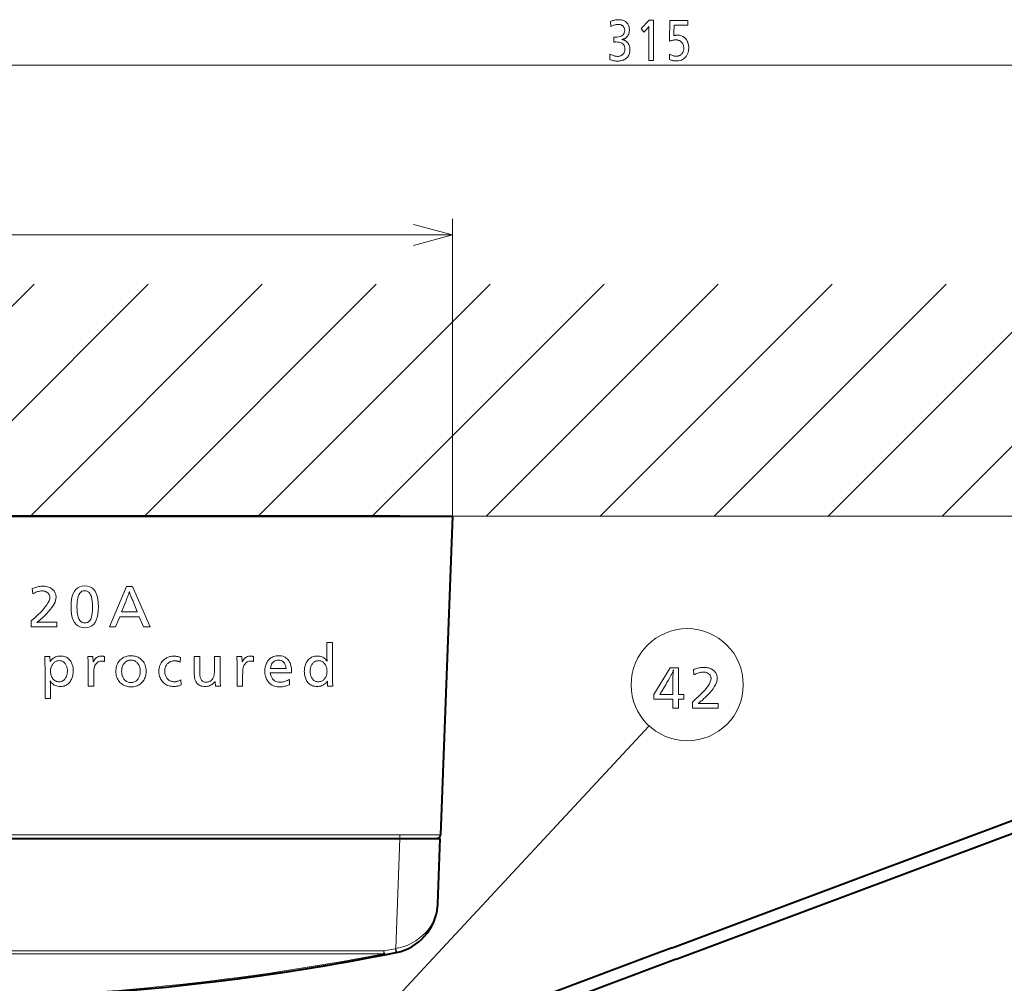
# Model space of a CAD drawing. Extents: x 34 to 821, y 43 to 545.
# Drawn here: x 93 to 155, y 153 to 212 of the extents above; entities that cross this region are included whole.
import ezdxf

# ---------------------------------------------------------------- set-up
doc = ezdxf.new("R2010")
doc.units = 0

msp = doc.modelspace()

# ---------------------------------------------------------------- linework, layer by layer
at = {"color": 0, "lineweight": 13}
for p, q in [((53.828476, 209.433411), (211.252106, 209.433411)), ((53.828476, 198.910965), (120.328476, 198.910965)), ((80.007408, 181.486374), (94.38649, 195.865463)), ((87.078476, 181.486374), (101.457565, 195.865463)), ((94.149544, 181.486374), (108.528625, 195.865463)), ((101.220612, 181.486374), (115.599701, 195.865463)), ((108.291679, 181.486374), (122.670761, 195.865463)), ((115.362747, 181.486374), (129.741837, 195.865463)), ((122.433815, 181.486374), (136.812897, 195.865463)), ((129.504883, 181.486374), (143.883972, 195.865463)), ((136.575958, 181.486374), (150.955032, 195.865463)), ((143.647018, 181.486374), (158.026108, 195.865463)), ((150.718079, 181.486374), (165.097168, 195.865463)), ((246.695496, 181.486374), (37.119186, 181.486374)), ((112.078476, 146.486374), (132.528015, 168.480377)), ((117.078476, 161.727005), (57.078476, 161.727005)), ((58.070728, 154.516251), (116.08622, 154.516251)), ((58.070728, 154.345734), (116.08622, 154.345734))]:
    msp.add_line(p, q, dxfattribs=at)
at = {"color": 0, "lineweight": 13, "ltscale": 0.460615}
msp.add_line((120.328476, 181.486374), (120.328476, 199.910965), dxfattribs=at)
at = {"color": 0, "lineweight": 40}
for p, q in [((57.078476, 181.486374), (117.078476, 181.486374)), ((57.078476, 181.486374), (117.078476, 181.486374)), ((117.078476, 181.486374), (57.078476, 181.486374)), ((133.957748, 154.707794), (180.359802, 172.072159)), ((134.220612, 154.005356), (180.62265, 171.36972)), ((57.077911, 161.486374), (117.079041, 161.486374))]:
    msp.add_line(p, q, dxfattribs=at)
at = {"color": 0, "lineweight": 40, "ltscale": 0.081252}
msp.add_line((117.078476, 181.486374), (120.328537, 181.486374), dxfattribs=at)
at = {"color": 0, "lineweight": 40, "ltscale": 0.08125}
msp.add_line((117.078476, 181.486374), (120.328476, 181.486374), dxfattribs=at)
msp.add_line((117.078476, 181.486374), (120.328476, 181.486374), dxfattribs=at)
at = {"color": 0, "lineweight": 40, "ltscale": 0.494331}
msp.add_line((120.328476, 181.486374), (119.587502, 161.727005), dxfattribs=at)
at = {"color": 0, "lineweight": 13, "ltscale": 0.170776}
msp.add_line((116.81868, 154.660294), (117.079041, 161.486374), dxfattribs=at)
at = {"color": 0, "lineweight": 13, "ltscale": 0.006016}
msp.add_line((117.078461, 161.486374), (117.078461, 161.727005), dxfattribs=at)
at = {"color": 0, "lineweight": 13, "ltscale": 0.062726}
msp.add_line((117.078476, 161.727005), (119.587509, 161.727005), dxfattribs=at)
at = {"color": 0, "lineweight": 40, "ltscale": 0.062486}
msp.add_line((117.079041, 161.486374), (119.578476, 161.486374), dxfattribs=at)
at = {"color": 0, "lineweight": 40, "ltscale": 0.101029}
msp.add_line((119.424454, 157.448166), (119.578476, 161.486374), dxfattribs=at)
at = {"color": 0, "lineweight": 13, "ltscale": 0.017873}
msp.add_line((116.086243, 154.516266), (116.787781, 154.653992), dxfattribs=at)
at = {"color": 0, "lineweight": 13, "ltscale": 0.000788}
msp.add_line((116.787781, 154.653992), (116.81868, 154.660294), dxfattribs=at)
at = {"color": 0, "lineweight": 13, "ltscale": 0.006097}
for p, q in [((116.787781, 154.653992), (116.836517, 154.415024)), ((116.086243, 154.516266), (116.133835, 154.277069))]:
    msp.add_line(p, q, dxfattribs=at)
at = {"color": 0, "lineweight": 40, "ltscale": 0.031211}
for p, q in [((133.957748, 154.707794), (132.788498, 154.270233)), ((134.220612, 154.005356), (133.051361, 153.56781))]:
    msp.add_line(p, q, dxfattribs=at)
at = {"color": 0, "lineweight": 13, "ltscale": 0.004263}
msp.add_line((116.08622, 154.345734), (116.08622, 154.516251), dxfattribs=at)
at = {"color": 0, "lineweight": 40, "ltscale": 0.017902}
msp.add_line((116.133835, 154.277069), (116.836517, 154.415024), dxfattribs=at)
at = {"color": 0, "lineweight": 40, "ltscale": 0.000855}
msp.add_line((116.836517, 154.415024), (116.870018, 154.421875), dxfattribs=at)
at = {"color": 0, "lineweight": 40, "ltscale": 0.218809}
for p, q in [((132.788498, 154.270233), (124.591309, 151.202728)), ((133.051361, 153.56781), (124.854172, 150.50029))]:
    msp.add_line(p, q, dxfattribs=at)
at = {"color": 0, "lineweight": 13}
for points in [[(130.137421, 212.1483), (130.187866, 212.169678), (130.238342, 212.188812), (130.288895, 212.205704), (130.339478, 212.220337), (130.390106, 212.232712), (130.440796, 212.242844), (130.491531, 212.250717), (130.542313, 212.256348), (130.59314, 212.25972), (130.644012, 212.260849), (130.699539, 212.25943), (130.752777, 212.255203), (130.803741, 212.248154), (130.852417, 212.238281), (130.898819, 212.225586), (130.942932, 212.210068), (130.984772, 212.191727), (131.024323, 212.170563), (131.0616, 212.146591), (131.096603, 212.119797), (131.136963, 212.082611), (131.173096, 212.04248), (131.204956, 211.99942), (131.23259, 211.9534), (131.255966, 211.904449), (131.275085, 211.85257), (131.289963, 211.797729), (131.300583, 211.73996), (131.306961, 211.679245), (131.309082, 211.615585), (131.306427, 211.54808), (131.298462, 211.484192), (131.285202, 211.42395), (131.266632, 211.367325), (131.242752, 211.314346), (131.213577, 211.264984), (131.179077, 211.219269), (131.139282, 211.17717), (131.094177, 211.138718), (131.043777, 211.103882), (131.025909, 211.093445), (131.007324, 211.08371), (130.988068, 211.074707), (130.968094, 211.066437), (130.947433, 211.058868), (130.926086, 211.052017), (130.904022, 211.045898), (130.881287, 211.040497), (130.857834, 211.035812), (130.833694, 211.03186), (130.860046, 211.029739), (130.885834, 211.026398), (130.911057, 211.02182), (130.935684, 211.016006), (130.959747, 211.008972), (130.983215, 211.000702), (131.006134, 210.991211), (131.028458, 210.980469), (131.050217, 210.968521), (131.071381, 210.955322), (131.122482, 210.918442), (131.168198, 210.877411), (131.208527, 210.832245), (131.243484, 210.782928), (131.273071, 210.729492), (131.297272, 210.67189), (131.316101, 210.610153), (131.329544, 210.544281), (131.337616, 210.474258), (131.340302, 210.400101), (131.338226, 210.334946), (131.331985, 210.272736), (131.321609, 210.213455), (131.307068, 210.15712), (131.288376, 210.103729), (131.265533, 210.053284), (131.238525, 210.005768), (131.207382, 209.961212), (131.172073, 209.919586), (131.132614, 209.88089), (131.089584, 209.845535), (131.044067, 209.813904), (130.996048, 209.785995), (130.945526, 209.76181), (130.892517, 209.741333), (130.837006, 209.724594), (130.778992, 209.711563), (130.718491, 209.702271), (130.655487, 209.696686), (130.589996, 209.694824), (130.540924, 209.695801), (130.491699, 209.69873), (130.442291, 209.703598), (130.392731, 209.710419), (130.343002, 209.719208), (130.293091, 209.729935), (130.243011, 209.742615), (130.19278, 209.757248), (130.142365, 209.773834), (130.091797, 209.792358), (130.101395, 210.123993), (130.155334, 210.098053), (130.208099, 210.074829), (130.25972, 210.054352), (130.310181, 210.036591), (130.359497, 210.021576), (130.407669, 210.009293), (130.454681, 209.999725), (130.500534, 209.992905), (130.545242, 209.9888), (130.588791, 209.987442), (130.624023, 209.988556), (130.658188, 209.991943), (130.691254, 209.997559), (130.723251, 210.005447), (130.754166, 210.015579), (130.783997, 210.027954), (130.812744, 210.042587), (130.840424, 210.059464), (130.867004, 210.078598), (130.892517, 210.099976), (130.918976, 210.125397), (130.942657, 210.152451), (130.963531, 210.181107), (130.981644, 210.211395), (130.996964, 210.243286), (131.009491, 210.27681), (131.019241, 210.311951), (131.026199, 210.348724), (131.03038, 210.387115), (131.031769, 210.427109), (131.026306, 210.512939), (131.009872, 210.589722), (130.982513, 210.657471), (130.944183, 210.716187), (130.894913, 210.765869), (130.834702, 210.806519), (130.763535, 210.838135), (130.681427, 210.860733), (130.588364, 210.874283), (130.484344, 210.878799), (130.473511, 210.878769), (130.462128, 210.878677), (130.45018, 210.878525), (130.437683, 210.878311), (130.424622, 210.878052), (130.411026, 210.877716), (130.396881, 210.877319), (130.382172, 210.876877), (130.366913, 210.876358), (130.351105, 210.875793), (130.351105, 211.177414), (130.359528, 211.177124), (130.367523, 211.17688), (130.375092, 211.176651), (130.382217, 211.176453), (130.388916, 211.176285), (130.395172, 211.176147), (130.401016, 211.176056), (130.406418, 211.17598), (130.411392, 211.175934), (130.415924, 211.175919), (130.530426, 211.180145), (130.632874, 211.192841), (130.723267, 211.214005), (130.80162, 211.243622), (130.867905, 211.281708), (130.92215, 211.328247), (130.964325, 211.38327), (130.994461, 211.446747), (131.012543, 211.518677), (131.01857, 211.599091), (131.017334, 211.632629), (131.013672, 211.66481), (131.007538, 211.695648), (130.998978, 211.725128), (130.987946, 211.753265), (130.974487, 211.78006), (130.958572, 211.805496), (130.940201, 211.829575), (130.919388, 211.85231), (130.896118, 211.873688), (130.873444, 211.891663), (130.849579, 211.90773), (130.824554, 211.921906), (130.798355, 211.934204), (130.770966, 211.944595), (130.742401, 211.95311), (130.712677, 211.959717), (130.681763, 211.964447), (130.649673, 211.967285), (130.616409, 211.968231), (130.574219, 211.966949), (130.531219, 211.963135), (130.487396, 211.956757), (130.442764, 211.947815), (130.397324, 211.93634), (130.351044, 211.922318), (130.30397, 211.905731), (130.256073, 211.886597), (130.207352, 211.864914), (130.157822, 211.840683)], [(132.80249, 212.22934), (132.80249, 209.72934), (132.517975, 209.72934), (132.517975, 211.683121), (132.518188, 211.709274), (132.518402, 211.733124), (132.518585, 211.754654), (132.518738, 211.773865), (132.51886, 211.790787), (132.518982, 211.805389), (132.519058, 211.817673), (132.519119, 211.827652), (132.51915, 211.835327), (132.519165, 211.840683), (132.511536, 211.829285), (132.503082, 211.817322), (132.493774, 211.804794), (132.483643, 211.791702), (132.472656, 211.77803), (132.460815, 211.763794), (132.448151, 211.748978), (132.434662, 211.733597), (132.420303, 211.717651), (132.405121, 211.701126), (132.204651, 211.483536), (132.046173, 211.719131), (132.53717, 212.22934)], [(134.928528, 212.217331), (134.928528, 211.923218), (134.084595, 211.923218), (134.077393, 211.456528), (134.077103, 211.436783), (134.076721, 211.417145), (134.076233, 211.397644), (134.075653, 211.37825), (134.074982, 211.358978), (134.074219, 211.339844), (134.073364, 211.320816), (134.072388, 211.30191), (134.071335, 211.283112), (134.07019, 211.26445), (134.091446, 211.271576), (134.112976, 211.277954), (134.134766, 211.283585), (134.156815, 211.288452), (134.179138, 211.292587), (134.201721, 211.295959), (134.224548, 211.298584), (134.247665, 211.300461), (134.271042, 211.30159), (134.294678, 211.301971), (134.3582, 211.299622), (134.419098, 211.292603), (134.477386, 211.280899), (134.533051, 211.264511), (134.58609, 211.243439), (134.636536, 211.217682), (134.684341, 211.187256), (134.729538, 211.152145), (134.772125, 211.11235), (134.812088, 211.067871), (134.84584, 211.023804), (134.876038, 210.977417), (134.902695, 210.928711), (134.925797, 210.877716), (134.945343, 210.824402), (134.961334, 210.768768), (134.97377, 210.710831), (134.982651, 210.650589), (134.987976, 210.588028), (134.989746, 210.523148), (134.988541, 210.470093), (134.984909, 210.41835), (134.978851, 210.367935), (134.970352, 210.318832), (134.959442, 210.271057), (134.946106, 210.224594), (134.930344, 210.179459), (134.912155, 210.135635), (134.891541, 210.09314), (134.8685, 210.051971), (134.824371, 209.985809), (134.775543, 209.926636), (134.722, 209.87442), (134.663757, 209.829163), (134.6008, 209.790863), (134.533142, 209.759521), (134.460785, 209.735153), (134.383698, 209.717743), (134.301926, 209.707306), (134.215454, 209.703827), (134.175125, 209.704666), (134.134338, 209.707184), (134.093109, 209.711395), (134.051422, 209.71727), (134.009262, 209.724838), (133.96666, 209.73407), (133.923599, 209.744995), (133.880081, 209.757599), (133.836105, 209.771896), (133.791672, 209.787857), (133.798874, 210.120987), (133.844711, 210.097321), (133.889542, 210.076157), (133.93335, 210.057465), (133.976166, 210.041275), (134.017975, 210.027573), (134.058762, 210.016373), (134.098541, 210.007645), (134.137314, 210.001419), (134.175079, 209.997681), (134.211853, 209.996445), (134.253784, 209.99794), (134.294098, 210.002441), (134.332825, 210.009949), (134.369919, 210.020447), (134.405426, 210.033951), (134.439316, 210.050461), (134.471588, 210.069977), (134.502258, 210.092484), (134.531326, 210.117996), (134.558777, 210.1465), (134.582275, 210.175171), (134.603302, 210.205383), (134.621841, 210.237122), (134.637924, 210.270386), (134.65152, 210.305191), (134.662643, 210.341522), (134.671295, 210.379379), (134.67749, 210.418762), (134.681198, 210.459686), (134.682434, 210.502136), (134.680923, 210.550003), (134.676392, 210.595718), (134.668823, 210.639313), (134.658234, 210.680771), (134.644623, 210.720108), (134.627975, 210.757309), (134.608307, 210.792374), (134.585632, 210.825317), (134.559906, 210.856125), (134.531174, 210.884796), (134.50351, 210.908463), (134.474274, 210.929626), (134.443481, 210.948318), (134.411133, 210.964508), (134.377213, 210.97821), (134.341736, 210.98941), (134.304703, 210.998138), (134.266113, 211.004364), (134.225952, 211.008102), (134.184235, 211.009338), (134.149124, 211.008514), (134.113403, 211.005981), (134.077087, 211.001785), (134.040176, 210.995895), (134.002655, 210.988342), (133.964539, 210.979095), (133.925827, 210.96817), (133.886505, 210.955566), (133.846603, 210.941284), (133.806091, 210.925308), (133.81929, 212.217331)], [(94.263512, 176.987732), (94.334908, 177.015671), (94.405045, 177.04068), (94.473923, 177.062729), (94.541542, 177.081848), (94.607895, 177.098022), (94.672989, 177.111267), (94.736832, 177.121552), (94.7994, 177.128906), (94.860718, 177.133316), (94.920769, 177.134796), (94.998337, 177.132629), (95.072571, 177.126144), (95.143478, 177.115341), (95.211044, 177.10022), (95.275291, 177.080765), (95.336197, 177.057007), (95.393776, 177.028915), (95.448021, 176.996506), (95.49894, 176.959763), (95.546524, 176.918701), (95.584442, 176.880524), (95.61837, 176.840378), (95.648308, 176.798279), (95.674255, 176.754242), (95.696205, 176.708252), (95.714172, 176.660309), (95.728142, 176.610413), (95.738121, 176.558563), (95.744102, 176.504761), (95.746101, 176.44902), (95.738808, 176.354721), (95.716934, 176.255508), (95.680466, 176.151367), (95.629417, 176.042297), (95.563782, 175.928314), (95.483559, 175.809402), (95.388748, 175.685577), (95.279358, 175.556824), (95.155373, 175.423141), (95.016808, 175.284546), (94.968689, 175.238693), (94.920952, 175.194153), (94.873611, 175.15094), (94.826653, 175.109039), (94.78009, 175.068466), (94.733917, 175.029205), (94.688133, 174.991272), (94.642738, 174.954666), (94.59774, 174.919373), (94.553123, 174.885391), (94.5728, 174.888535), (94.594002, 174.891342), (94.616737, 174.893814), (94.640999, 174.895966), (94.666794, 174.897766), (94.694122, 174.899261), (94.722977, 174.900421), (94.753365, 174.901245), (94.785278, 174.901733), (94.818733, 174.901901), (95.800125, 174.901901), (95.800125, 174.606277), (94.204987, 174.606277), (94.204987, 174.985931), (94.424805, 175.178757), (94.62149, 175.361084), (94.795036, 175.532898), (94.945442, 175.694214), (95.072708, 175.845032), (95.176834, 175.985336), (95.25782, 176.115143), (95.315674, 176.234436), (95.35038, 176.343231), (95.361946, 176.441513), (95.360359, 176.479126), (95.355583, 176.515106), (95.347633, 176.549469), (95.336502, 176.582214), (95.322182, 176.613342), (95.304688, 176.642838), (95.284012, 176.670715), (95.260147, 176.696976), (95.233109, 176.721619), (95.202881, 176.744644), (95.174759, 176.763168), (95.145622, 176.779755), (95.115463, 176.794388), (95.084274, 176.807068), (95.052078, 176.817795), (95.018852, 176.826569), (94.984604, 176.833405), (94.949341, 176.838272), (94.913055, 176.841202), (94.875755, 176.842178), (94.822754, 176.840393), (94.768791, 176.835037), (94.713867, 176.826111), (94.65799, 176.813599), (94.601143, 176.797531), (94.543343, 176.777893), (94.484573, 176.754669), (94.42485, 176.72789), (94.364166, 176.69754), (94.302521, 176.663605)], [(97.536316, 177.1483), (97.695694, 177.135345), (97.838303, 177.096497), (97.964127, 177.031754), (98.073174, 176.941101), (98.165443, 176.824539), (98.240936, 176.682098), (98.29966, 176.513733), (98.341599, 176.319489), (98.366768, 176.099335), (98.375153, 175.853287), (98.366661, 175.607513), (98.341179, 175.387619), (98.298714, 175.193588), (98.239258, 175.025436), (98.162819, 174.883148), (98.069389, 174.766724), (97.958977, 174.676178), (97.831573, 174.611511), (97.687187, 174.572693), (97.525818, 174.559769), (97.364441, 174.57283), (97.220047, 174.612045), (97.092651, 174.677399), (96.982239, 174.76889), (96.888809, 174.88652), (96.81237, 175.030289), (96.752914, 175.200211), (96.710449, 175.396255), (96.684967, 175.618454), (96.676476, 175.866791), (96.685074, 176.110275), (96.710869, 176.328125), (96.75386, 176.520355), (96.814049, 176.686951), (96.891434, 176.827927), (96.986015, 176.943253), (97.097794, 177.032959), (97.226776, 177.097046), (97.372948, 177.135483)], [(97.527313, 176.855682), (97.434937, 176.845642), (97.352287, 176.815521), (97.279358, 176.765335), (97.216148, 176.695053), (97.162666, 176.604706), (97.118912, 176.494278), (97.084877, 176.36377), (97.06057, 176.213181), (97.045982, 176.042526), (97.041122, 175.851776), (97.046013, 175.661896), (97.060684, 175.491989), (97.085144, 175.342087), (97.119392, 175.212158), (97.163422, 175.102234), (97.217232, 175.012283), (97.280823, 174.942322), (97.354202, 174.892349), (97.43737, 174.862381), (97.530319, 174.852386), (97.621841, 174.862137), (97.70372, 174.891403), (97.775978, 174.94017), (97.8386, 175.008438), (97.891586, 175.096222), (97.934937, 175.203522), (97.968658, 175.330322), (97.992737, 175.476624), (98.007187, 175.642441), (98.012009, 175.827774), (98.007156, 176.023071), (97.992622, 176.197815), (97.968384, 176.352005), (97.934456, 176.485641), (97.890839, 176.598709), (97.837517, 176.691223), (97.774506, 176.763168), (97.701805, 176.81456), (97.619408, 176.845398)], [(100.489502, 177.106277), (101.574432, 174.606277), (101.172272, 174.606277), (100.909668, 175.238037), (99.69268, 175.238037), (99.434578, 174.606277), (99.050423, 174.606277), (100.115852, 177.106277)], [(100.785118, 175.544159), (100.497002, 176.241943), (100.466599, 176.315582), (100.438416, 176.385269), (100.41246, 176.451004), (100.388718, 176.512772), (100.367203, 176.570572), (100.3479, 176.624405), (100.330826, 176.674286), (100.315971, 176.720215), (100.303337, 176.762161), (100.292923, 176.800156), (100.28141, 176.760727), (100.267891, 176.717453), (100.252357, 176.670334), (100.234818, 176.61937), (100.215263, 176.56456), (100.193703, 176.50592), (100.170128, 176.443436), (100.144539, 176.377106), (100.116943, 176.306946), (100.087341, 176.232925), (99.808228, 175.544159)], [(112.885956, 173.641388), (112.885956, 171.795654), (112.886215, 171.722549), (112.886978, 171.646667), (112.888252, 171.568039), (112.890045, 171.486649), (112.892334, 171.402496), (112.895142, 171.315582), (112.898453, 171.225906), (112.902283, 171.133469), (112.906616, 171.038269), (112.911469, 170.940308), (112.58284, 170.940308), (112.58284, 171.24794), (112.532944, 171.184647), (112.479897, 171.128006), (112.423698, 171.078033), (112.364349, 171.034729), (112.301849, 170.998093), (112.236198, 170.968109), (112.167397, 170.944778), (112.095444, 170.928131), (112.02034, 170.918137), (111.942078, 170.914795), (111.862656, 170.917892), (111.787033, 170.92717), (111.715233, 170.942627), (111.64724, 170.964264), (111.583061, 170.992081), (111.52269, 171.026093), (111.466133, 171.066269), (111.413391, 171.11264), (111.364456, 171.165192), (111.319328, 171.223923), (111.286255, 171.275284), (111.256668, 171.329086), (111.230553, 171.385361), (111.207924, 171.444092), (111.188782, 171.505295), (111.173111, 171.568939), (111.160927, 171.635056), (111.152222, 171.703644), (111.147003, 171.774673), (111.145264, 171.848175), (111.147171, 171.924667), (111.152885, 171.998657), (111.162415, 172.07016), (111.175751, 172.139175), (111.192902, 172.205688), (111.213867, 172.26973), (111.238647, 172.331268), (111.267227, 172.39032), (111.299629, 172.446869), (111.335838, 172.500931), (111.381622, 172.558807), (111.43074, 172.610596), (111.483185, 172.656296), (111.538956, 172.695892), (111.598068, 172.729401), (111.660507, 172.756821), (111.72628, 172.778137), (111.79538, 172.793381), (111.867813, 172.802505), (111.943581, 172.805557), (112.018051, 172.802383), (112.089615, 172.792831), (112.158272, 172.776932), (112.224014, 172.754654), (112.286842, 172.726028), (112.346756, 172.69104), (112.40377, 172.649673), (112.45787, 172.601959), (112.509048, 172.547882), (112.557327, 172.487427), (112.557022, 172.493622), (112.556725, 172.499619), (112.556427, 172.505386), (112.556122, 172.510956), (112.555824, 172.516312), (112.555527, 172.521469), (112.555222, 172.526398), (112.554924, 172.531128), (112.554626, 172.535645), (112.554321, 172.539948), (112.554031, 172.547745), (112.553726, 172.554901), (112.553421, 172.561432), (112.553123, 172.567322), (112.552826, 172.572586), (112.552521, 172.577225), (112.552223, 172.581238), (112.551926, 172.58461), (112.55162, 172.587357), (112.551323, 172.589478), (112.551308, 172.593369), (112.55127, 172.597275), (112.551193, 172.601181), (112.551086, 172.605072), (112.550949, 172.608978), (112.550781, 172.612885), (112.550583, 172.616776), (112.550362, 172.620682), (112.55011, 172.624588), (112.54982, 172.628494), (112.548965, 172.639572), (112.548203, 172.650635), (112.547531, 172.661667), (112.546944, 172.672668), (112.546448, 172.68364), (112.546043, 172.69458), (112.545731, 172.70549), (112.545502, 172.71637), (112.545364, 172.727219), (112.545319, 172.738037), (112.545319, 173.641388)], [(95.361946, 172.774048), (95.381454, 172.451416), (95.427826, 172.518707), (95.478096, 172.578903), (95.532265, 172.632034), (95.59034, 172.67807), (95.652313, 172.717026), (95.718193, 172.748901), (95.787971, 172.773682), (95.861649, 172.791397), (95.939232, 172.802017), (96.020714, 172.805557), (96.101021, 172.802261), (96.17749, 172.792358), (96.250122, 172.775848), (96.318909, 172.752731), (96.383858, 172.723022), (96.444962, 172.686707), (96.502228, 172.643799), (96.555649, 172.594269), (96.605225, 172.538147), (96.650963, 172.475433), (96.681183, 172.42627), (96.708229, 172.374832), (96.732086, 172.321106), (96.752762, 172.265106), (96.770264, 172.206818), (96.784576, 172.146255), (96.795715, 172.083405), (96.803665, 172.01828), (96.808434, 171.950882), (96.810028, 171.881195), (96.808304, 171.80809), (96.803123, 171.737076), (96.794495, 171.668121), (96.782417, 171.601242), (96.766884, 171.536423), (96.747902, 171.473679), (96.725471, 171.41301), (96.699585, 171.354416), (96.670242, 171.297897), (96.637459, 171.243439), (96.593353, 171.181), (96.545082, 171.125122), (96.492638, 171.075836), (96.43602, 171.033112), (96.375229, 170.996964), (96.310265, 170.967377), (96.241135, 170.944382), (96.167831, 170.927948), (96.090355, 170.918091), (96.008705, 170.914795), (95.925186, 170.918396), (95.846283, 170.929153), (95.772003, 170.947083), (95.702347, 170.972183), (95.637306, 171.004456), (95.576897, 171.043915), (95.521103, 171.09053), (95.469933, 171.144333), (95.423386, 171.205307), (95.381454, 171.273453), (95.382957, 171.264435), (95.383545, 171.257706), (95.384094, 171.251297), (95.384621, 171.245224), (95.385117, 171.239471), (95.385582, 171.234055), (95.386017, 171.228973), (95.386421, 171.224213), (95.386795, 171.219788), (95.387146, 171.215683), (95.387459, 171.211914), (95.390312, 171.181473), (95.39286, 171.151352), (95.395111, 171.121567), (95.397064, 171.092117), (95.398712, 171.062988), (95.400063, 171.034195), (95.401115, 171.005722), (95.401863, 170.977585), (95.402313, 170.949783), (95.402466, 170.922302), (95.402466, 170.175003), (95.061829, 170.175003), (95.061829, 171.969727), (95.061768, 171.985565), (95.061584, 172.005493), (95.061287, 172.02951), (95.060867, 172.057602), (95.060326, 172.089767), (95.059669, 172.126022), (95.058884, 172.166367), (95.057983, 172.210785), (95.056969, 172.259277), (95.055824, 172.311859), (95.051323, 172.511444), (95.039322, 172.774048)], [(95.948685, 172.517441), (95.904442, 172.515778), (95.861771, 172.510788), (95.820648, 172.502457), (95.781097, 172.490799), (95.743103, 172.4758), (95.706665, 172.457474), (95.671791, 172.435822), (95.638481, 172.410843), (95.606728, 172.382523), (95.57653, 172.350876), (95.543457, 172.309982), (95.51387, 172.267136), (95.487755, 172.222351), (95.465126, 172.175613), (95.445984, 172.126907), (95.430313, 172.076263), (95.418129, 172.023666), (95.409424, 171.969131), (95.404205, 171.912628), (95.402466, 171.854172), (95.404778, 171.785858), (95.411705, 171.720749), (95.423264, 171.658844), (95.439438, 171.600159), (95.460236, 171.544678), (95.485657, 171.492416), (95.515701, 171.443359), (95.550362, 171.397522), (95.589645, 171.354889), (95.63356, 171.31546), (95.661469, 171.294357), (95.68998, 171.275482), (95.719093, 171.258835), (95.748802, 171.2444), (95.779114, 171.232178), (95.810028, 171.222183), (95.841537, 171.214417), (95.873657, 171.208862), (95.906364, 171.205536), (95.939682, 171.204422), (95.984741, 171.206436), (96.028091, 171.212524), (96.069733, 171.222656), (96.109665, 171.236832), (96.147888, 171.255066), (96.184395, 171.277344), (96.219193, 171.30368), (96.252289, 171.334076), (96.283661, 171.368515), (96.313324, 171.406998), (96.338989, 171.445877), (96.361946, 171.486298), (96.382202, 171.528229), (96.399765, 171.571701), (96.414619, 171.616714), (96.426773, 171.663239), (96.436226, 171.711304), (96.442978, 171.760895), (96.447029, 171.812027), (96.44838, 171.864685), (96.447273, 171.914383), (96.443939, 171.962646), (96.438385, 172.00946), (96.430618, 172.05484), (96.420624, 172.09877), (96.408409, 172.141266), (96.393967, 172.182327), (96.377319, 172.221939), (96.358437, 172.260117), (96.337341, 172.29686), (96.308868, 172.33876), (96.278091, 172.376266), (96.24501, 172.409348), (96.20961, 172.438034), (96.171898, 172.462296), (96.131874, 172.482147), (96.089546, 172.497589), (96.044899, 172.508621), (95.997948, 172.515244)], [(97.716393, 172.774048), (98.031517, 172.774048), (98.048019, 172.446915), (98.083755, 172.513916), (98.123108, 172.573868), (98.166107, 172.626755), (98.21273, 172.672607), (98.262985, 172.711395), (98.316872, 172.743134), (98.37439, 172.767822), (98.435539, 172.785446), (98.50032, 172.796036), (98.568733, 172.799561), (98.585732, 172.799301), (98.603127, 172.798538), (98.620903, 172.797256), (98.639076, 172.795471), (98.657639, 172.793182), (98.67659, 172.790375), (98.695938, 172.787048), (98.715668, 172.783234), (98.735794, 172.7789), (98.756302, 172.774048), (98.756302, 172.463425), (98.738403, 172.469406), (98.720711, 172.474762), (98.703232, 172.479492), (98.685959, 172.483597), (98.6689, 172.487061), (98.652039, 172.489899), (98.635406, 172.492096), (98.618973, 172.493668), (98.602753, 172.494614), (98.586739, 172.494934), (98.52301, 172.49144), (98.463272, 172.480942), (98.407524, 172.46347), (98.355766, 172.438995), (98.307999, 172.407532), (98.264229, 172.369064), (98.224449, 172.323608), (98.18866, 172.271164), (98.15686, 172.211731), (98.129059, 172.145294), (98.119644, 172.116409), (98.111229, 172.083176), (98.103798, 172.045578), (98.097366, 172.003632), (98.091919, 171.957352), (98.087456, 171.906693), (98.083992, 171.8517), (98.081512, 171.792358), (98.080032, 171.728653), (98.079536, 171.660599), (98.079536, 170.940308), (97.738899, 170.940308), (97.738899, 172.059753), (97.738708, 172.124039), (97.738121, 172.188446), (97.737144, 172.252975), (97.735779, 172.317627), (97.734024, 172.382385), (97.731873, 172.447281), (97.72934, 172.512283), (97.72641, 172.577408), (97.723099, 172.642654), (97.719391, 172.708023)], [(100.39196, 172.820572), (100.459984, 172.818649), (100.525993, 172.812881), (100.589996, 172.803284), (100.651985, 172.789825), (100.71196, 172.772552), (100.769928, 172.751419), (100.82589, 172.72644), (100.879837, 172.697632), (100.93177, 172.664978), (100.981697, 172.628494), (101.048126, 172.571274), (101.107567, 172.50946), (101.160011, 172.443054), (101.205467, 172.37207), (101.243927, 172.296478), (101.275391, 172.216309), (101.299866, 172.131531), (101.317352, 172.042175), (101.327835, 171.948227), (101.331337, 171.84967), (101.328735, 171.767456), (101.320953, 171.688278), (101.307968, 171.612122), (101.289795, 171.538986), (101.266434, 171.468903), (101.237877, 171.40184), (101.204132, 171.337799), (101.165192, 171.27681), (101.121056, 171.218842), (101.071732, 171.163895), (101.017105, 171.112015), (100.959488, 171.065582), (100.898865, 171.024612), (100.835236, 170.989105), (100.768608, 170.959076), (100.698982, 170.934494), (100.626358, 170.915375), (100.55072, 170.901718), (100.472092, 170.893524), (100.390457, 170.890793), (100.318611, 170.893036), (100.248924, 170.899734), (100.181396, 170.910919), (100.116028, 170.926559), (100.052826, 170.946686), (99.991783, 170.971283), (99.932892, 171.000351), (99.876175, 171.03389), (99.821609, 171.071899), (99.769211, 171.11438), (99.709053, 171.171432), (99.655228, 171.232147), (99.607727, 171.296524), (99.566574, 171.364563), (99.531738, 171.436264), (99.503242, 171.511627), (99.481079, 171.590637), (99.465248, 171.673325), (99.45575, 171.759674), (99.452583, 171.84967), (99.455315, 171.935638), (99.463509, 172.01828), (99.477165, 172.097595), (99.496284, 172.173569), (99.520859, 172.246216), (99.550903, 172.315521), (99.586411, 172.3815), (99.627373, 172.444153), (99.673805, 172.503479), (99.725693, 172.559464), (99.779358, 172.60907), (99.835899, 172.653458), (99.895325, 172.692627), (99.957626, 172.726563), (100.022812, 172.755295), (100.090881, 172.778793), (100.161827, 172.797058), (100.235657, 172.81012), (100.31237, 172.817947)], [(100.387459, 172.551956), (100.34549, 172.550522), (100.30481, 172.546188), (100.265411, 172.538986), (100.22731, 172.528915), (100.190506, 172.515945), (100.154984, 172.500092), (100.120758, 172.481369), (100.087814, 172.459763), (100.056168, 172.435272), (100.025818, 172.407898), (99.985329, 172.365082), (99.949104, 172.319489), (99.917145, 172.271088), (99.889435, 172.21991), (99.865997, 172.165924), (99.846817, 172.109161), (99.831909, 172.049606), (99.821251, 171.987244), (99.814857, 171.922104), (99.812729, 171.854172), (99.813828, 171.806442), (99.817108, 171.759888), (99.822586, 171.714493), (99.830254, 171.670258), (99.840118, 171.627213), (99.852165, 171.585327), (99.866402, 171.544617), (99.882835, 171.505081), (99.901459, 171.466705), (99.922272, 171.429504), (99.956139, 171.378479), (99.99292, 171.332809), (100.032608, 171.292511), (100.075211, 171.257599), (100.120728, 171.228058), (100.169151, 171.203873), (100.22049, 171.185074), (100.274734, 171.171646), (100.331894, 171.163589), (100.39196, 171.160904), (100.446915, 171.163223), (100.499527, 171.170212), (100.549789, 171.181839), (100.597725, 171.19812), (100.643311, 171.219055), (100.686554, 171.244629), (100.727463, 171.274872), (100.766029, 171.309753), (100.802254, 171.349304), (100.836136, 171.393494), (100.861511, 171.432053), (100.884216, 171.472122), (100.904251, 171.513687), (100.921616, 171.556763), (100.936302, 171.601334), (100.948318, 171.6474), (100.957672, 171.694962), (100.964348, 171.744034), (100.968353, 171.794601), (100.969688, 171.84668), (100.968178, 171.904251), (100.963631, 171.959946), (100.956055, 172.013733), (100.945442, 172.065643), (100.931801, 172.115662), (100.915131, 172.163788), (100.895424, 172.210022), (100.872696, 172.254364), (100.846924, 172.296814), (100.81813, 172.337372), (100.784378, 172.378143), (100.748566, 172.414627), (100.71067, 172.446808), (100.670715, 172.474701), (100.628677, 172.498306), (100.584579, 172.517624), (100.538406, 172.532639), (100.490158, 172.543381), (100.439842, 172.549805)], [(103.459183, 172.721527), (103.439682, 172.421402), (103.408508, 172.437378), (103.376831, 172.45166), (103.34465, 172.464264), (103.311951, 172.475189), (103.27874, 172.484436), (103.245026, 172.491989), (103.210793, 172.497879), (103.176056, 172.502075), (103.140808, 172.504593), (103.105042, 172.505432), (103.048828, 172.503494), (102.994843, 172.497635), (102.943069, 172.487885), (102.893524, 172.474228), (102.846191, 172.456665), (102.801086, 172.435211), (102.758194, 172.409851), (102.717529, 172.380585), (102.679085, 172.347427), (102.64286, 172.310364), (102.612923, 172.274307), (102.586136, 172.236343), (102.5625, 172.196503), (102.542023, 172.154785), (102.524689, 172.11116), (102.510506, 172.065643), (102.499481, 172.018234), (102.4916, 171.968948), (102.48687, 171.917755), (102.485298, 171.864685), (102.487022, 171.807526), (102.492203, 171.752502), (102.500824, 171.6996), (102.512909, 171.648834), (102.528442, 171.600204), (102.547424, 171.553696), (102.569855, 171.509323), (102.595741, 171.467087), (102.625076, 171.426971), (102.657867, 171.388992), (102.692726, 171.354492), (102.729477, 171.323624), (102.768112, 171.296387), (102.808647, 171.272781), (102.851067, 171.252808), (102.895386, 171.236465), (102.941589, 171.223755), (102.989677, 171.214676), (103.039665, 171.209229), (103.091537, 171.207413), (103.129173, 171.208557), (103.167053, 171.211975), (103.205162, 171.217682), (103.243523, 171.225662), (103.28212, 171.235931), (103.320953, 171.248474), (103.360031, 171.263306), (103.399345, 171.280411), (103.438904, 171.299789), (103.478699, 171.321472), (103.507202, 171.012344), (103.465958, 170.994659), (103.423836, 170.978851), (103.380844, 170.96489), (103.336975, 170.952805), (103.292244, 170.942566), (103.246643, 170.934189), (103.200165, 170.927673), (103.152824, 170.923019), (103.104614, 170.920227), (103.055527, 170.919296), (102.975708, 170.921753), (102.898926, 170.929092), (102.825165, 170.941315), (102.754448, 170.958435), (102.686752, 170.980453), (102.622093, 171.007355), (102.560463, 171.039154), (102.501862, 171.075851), (102.446297, 171.117432), (102.393761, 171.163895), (102.342728, 171.217529), (102.297058, 171.274582), (102.256775, 171.335068), (102.221855, 171.398956), (102.192307, 171.466278), (102.168129, 171.537018), (102.14933, 171.611176), (102.135895, 171.688751), (102.127838, 171.76976), (102.125153, 171.854172), (102.128937, 171.954575), (102.140282, 172.04985), (102.159187, 172.140045), (102.185654, 172.225128), (102.219688, 172.305115), (102.261292, 172.37999), (102.310448, 172.449768), (102.367172, 172.514435), (102.431458, 172.57402), (102.503304, 172.628494), (102.552551, 172.660141), (102.603065, 172.688446), (102.654839, 172.71344), (102.70787, 172.735092), (102.762161, 172.753418), (102.817711, 172.768402), (102.874527, 172.78006), (102.932594, 172.788391), (102.991928, 172.793396), (103.052521, 172.795059), (103.093597, 172.794312), (103.134575, 172.792114), (103.175468, 172.788437), (103.21627, 172.783295), (103.256981, 172.776672), (103.297607, 172.768585), (103.338135, 172.759018), (103.378571, 172.748001), (103.41893, 172.735489)], [(105.915672, 172.774048), (105.915672, 171.618576), (105.915909, 171.565613), (105.916634, 171.509338), (105.917831, 171.449768), (105.91951, 171.386887), (105.921677, 171.320709), (105.924316, 171.251236), (105.927429, 171.178452), (105.931038, 171.102371), (105.93512, 171.022995), (105.939682, 170.940308), (105.627556, 170.940308), (105.611046, 171.226929), (105.561066, 171.167618), (105.508347, 171.114563), (105.452896, 171.067749), (105.394722, 171.027161), (105.333809, 170.992828), (105.270172, 170.964737), (105.203796, 170.942886), (105.134697, 170.927292), (105.062866, 170.917923), (104.988297, 170.914795), (104.908257, 170.917908), (104.833199, 170.927231), (104.763115, 170.942764), (104.698021, 170.964508), (104.637909, 170.992462), (104.582779, 171.026627), (104.532623, 171.067001), (104.487457, 171.113602), (104.447273, 171.166412), (104.412064, 171.225433), (104.393539, 171.264969), (104.376953, 171.308563), (104.36232, 171.356201), (104.34964, 171.407898), (104.338913, 171.463654), (104.330139, 171.523453), (104.323303, 171.587296), (104.318428, 171.655197), (104.315506, 171.727158), (104.314529, 171.803162), (104.314529, 172.774048), (104.655167, 172.774048), (104.655167, 171.921707), (104.655647, 171.853607), (104.657089, 171.78978), (104.659485, 171.730194), (104.662849, 171.674881), (104.667168, 171.62384), (104.672455, 171.577042), (104.678696, 171.534515), (104.685898, 171.496262), (104.694061, 171.46225), (104.703186, 171.43251), (104.722229, 171.385178), (104.74514, 171.342834), (104.771927, 171.305466), (104.802582, 171.273087), (104.837112, 171.245682), (104.875511, 171.223267), (104.917786, 171.205826), (104.963928, 171.193375), (105.013947, 171.185898), (105.067833, 171.183411), (105.123154, 171.186142), (105.175697, 171.194336), (105.225433, 171.207993), (105.272392, 171.227112), (105.316559, 171.251694), (105.357925, 171.281723), (105.396507, 171.31723), (105.432297, 171.3582), (105.465294, 171.404633), (105.495499, 171.456512), (105.510612, 171.489182), (105.524132, 171.52597), (105.536064, 171.566864), (105.546402, 171.611862), (105.555153, 171.66098), (105.562309, 171.714203), (105.567879, 171.771545), (105.571854, 171.832993), (105.574242, 171.898544), (105.575035, 171.968216), (105.575035, 172.774048)], [(106.957085, 172.774048), (107.272217, 172.774048), (107.288719, 172.446915), (107.324448, 172.513916), (107.363808, 172.573868), (107.406799, 172.626755), (107.453423, 172.672607), (107.503677, 172.711395), (107.557564, 172.743134), (107.615082, 172.767822), (107.676231, 172.785446), (107.741013, 172.796036), (107.809425, 172.799561), (107.826431, 172.799301), (107.843819, 172.798538), (107.861603, 172.797256), (107.879776, 172.795471), (107.898338, 172.793182), (107.91729, 172.790375), (107.93663, 172.787048), (107.956367, 172.783234), (107.976486, 172.7789), (107.997002, 172.774048), (107.997002, 172.463425), (107.979103, 172.469406), (107.961411, 172.474762), (107.943924, 172.479492), (107.926651, 172.483597), (107.909592, 172.487061), (107.892738, 172.489899), (107.876099, 172.492096), (107.859665, 172.493668), (107.843445, 172.494614), (107.827438, 172.494934), (107.763702, 172.49144), (107.703964, 172.480942), (107.648216, 172.46347), (107.596466, 172.438995), (107.548698, 172.407532), (107.504929, 172.369064), (107.465149, 172.323608), (107.429352, 172.271164), (107.397552, 172.211731), (107.369751, 172.145294), (107.360344, 172.116409), (107.351921, 172.083176), (107.344498, 172.045578), (107.338058, 172.003632), (107.332611, 171.957352), (107.328156, 171.906693), (107.324692, 171.8517), (107.322212, 171.792358), (107.320724, 171.728653), (107.320229, 171.660599), (107.320229, 170.940308), (106.979599, 170.940308), (106.979599, 172.059753), (106.979401, 172.124039), (106.978813, 172.188446), (106.977844, 172.252975), (106.976471, 172.317627), (106.974716, 172.382385), (106.972572, 172.447281), (106.970039, 172.512283), (106.96711, 172.577408), (106.963791, 172.642654), (106.960083, 172.708023)], [(109.03392, 171.768646), (109.054367, 171.656876), (109.083916, 171.556885), (109.122559, 171.468643), (109.170288, 171.392166), (109.227119, 171.327469), (109.293037, 171.274521), (109.368057, 171.233353), (109.452164, 171.203934), (109.545364, 171.186295), (109.647659, 171.180405), (109.703873, 171.182114), (109.760269, 171.187256), (109.816841, 171.195801), (109.873596, 171.207779), (109.930527, 171.223175), (109.98764, 171.241989), (110.04493, 171.264236), (110.102402, 171.289886), (110.160057, 171.31897), (110.217888, 171.351471), (110.217888, 171.027344), (110.156609, 171.001404), (110.095802, 170.97818), (110.035477, 170.957703), (109.975632, 170.939957), (109.916267, 170.924927), (109.857384, 170.912643), (109.798981, 170.903076), (109.741058, 170.896255), (109.683617, 170.892151), (109.626656, 170.890793), (109.538536, 170.893784), (109.454262, 170.90274), (109.373833, 170.917664), (109.297241, 170.938568), (109.224495, 170.965454), (109.155586, 170.998291), (109.090523, 171.037109), (109.029297, 171.081909), (108.971909, 171.132675), (108.918373, 171.189407), (108.875603, 171.243256), (108.837341, 171.300339), (108.803574, 171.360657), (108.774315, 171.424225), (108.749557, 171.491028), (108.729294, 171.561081), (108.713539, 171.634369), (108.702286, 171.710907), (108.695534, 171.79068), (108.693283, 171.873688), (108.695442, 171.953781), (108.70192, 172.030823), (108.71273, 172.104813), (108.727852, 172.17572), (108.747299, 172.243576), (108.771072, 172.30838), (108.799164, 172.370117), (108.831573, 172.428787), (108.868309, 172.484406), (108.909363, 172.536957), (108.959305, 172.591125), (109.012489, 172.639587), (109.068909, 172.682358), (109.128571, 172.719421), (109.191483, 172.750793), (109.257629, 172.776443), (109.327011, 172.796402), (109.399643, 172.810654), (109.47551, 172.819214), (109.554626, 172.822067), (109.647583, 172.8181), (109.735001, 172.806213), (109.816856, 172.786407), (109.893158, 172.758682), (109.963913, 172.723022), (110.029114, 172.679443), (110.08876, 172.627945), (110.14286, 172.568527), (110.191406, 172.501175), (110.234398, 172.425903), (110.257492, 172.377258), (110.278152, 172.326141), (110.296387, 172.272568), (110.312187, 172.216537), (110.325562, 172.158051), (110.336494, 172.097092), (110.345009, 172.033676), (110.351082, 171.967804), (110.354729, 171.89946), (110.355942, 171.828674), (110.355942, 171.79866), (110.355942, 171.777649), (110.355942, 171.768646)], [(109.038422, 172.035751), (110.015312, 172.035751), (109.998169, 172.133835), (109.974373, 172.221588), (109.943909, 172.299011), (109.906784, 172.366119), (109.862999, 172.422913), (109.812546, 172.46936), (109.755432, 172.505493), (109.691658, 172.531311), (109.621223, 172.546799), (109.544121, 172.551956), (109.462082, 172.546799), (109.387039, 172.531311), (109.318985, 172.505493), (109.257927, 172.46936), (109.203857, 172.422913), (109.156784, 172.366119), (109.116707, 172.299011), (109.083618, 172.221588), (109.057526, 172.133835)], [(112.030617, 172.517441), (111.989304, 172.515884), (111.949402, 172.5112), (111.910912, 172.503403), (111.873833, 172.492477), (111.838165, 172.478424), (111.803909, 172.461258), (111.771057, 172.440979), (111.739616, 172.417557), (111.709595, 172.391037), (111.680977, 172.361374), (111.647614, 172.321182), (111.617767, 172.27861), (111.591431, 172.233658), (111.568611, 172.186356), (111.549301, 172.136673), (111.533493, 172.08461), (111.52121, 172.030182), (111.512428, 171.973389), (111.507156, 171.914215), (111.505402, 171.852676), (111.506409, 171.806488), (111.50943, 171.761566), (111.51445, 171.717896), (111.521492, 171.675491), (111.53054, 171.634338), (111.541595, 171.594452), (111.554672, 171.555832), (111.569748, 171.518463), (111.586838, 171.482361), (111.605942, 171.44751), (111.635742, 171.401611), (111.668129, 171.360535), (111.703094, 171.324295), (111.740639, 171.292892), (111.780762, 171.266312), (111.823471, 171.244568), (111.868759, 171.227661), (111.916626, 171.215576), (111.967079, 171.208328), (112.020111, 171.205917), (112.070099, 171.20813), (112.118011, 171.214737), (112.163849, 171.225769), (112.207626, 171.241211), (112.249329, 171.261063), (112.288956, 171.285324), (112.326523, 171.314011), (112.362007, 171.347092), (112.395424, 171.384598), (112.426773, 171.426514), (112.450729, 171.463531), (112.472153, 171.501953), (112.491058, 171.541794), (112.507446, 171.583054), (112.521317, 171.625717), (112.532654, 171.669785), (112.541473, 171.715271), (112.547783, 171.762161), (112.551559, 171.810471), (112.552826, 171.860184), (112.55159, 171.909302), (112.547905, 171.957001), (112.541748, 172.003296), (112.533142, 172.048172), (112.522064, 172.091644), (112.50853, 172.133713), (112.492531, 172.174362), (112.474075, 172.213608), (112.453156, 172.251434), (112.429779, 172.287857), (112.39769, 172.331467), (112.363869, 172.370499), (112.328308, 172.404938), (112.291, 172.434784), (112.251953, 172.460052), (112.211166, 172.480713), (112.16864, 172.49678), (112.124374, 172.508255), (112.078369, 172.515152)], [(134.358124, 172.072891), (134.358124, 170.414734), (134.689758, 170.414734), (134.689758, 170.120621), (134.358124, 170.120621), (134.358124, 169.572891), (134.003983, 169.572891), (134.003983, 170.120621), (132.833527, 170.120621), (132.833527, 170.414734), (133.84642, 172.072891)], [(134.003983, 170.414734), (134.003983, 171.408127), (134.004349, 171.437881), (134.005432, 171.471939), (134.007233, 171.510269), (134.00975, 171.552902), (134.012985, 171.599838), (134.016953, 171.651047), (134.021637, 171.706558), (134.027039, 171.766357), (134.033157, 171.830444), (134.040009, 171.898819), (134.046005, 171.951355), (134.033859, 171.917252), (134.020859, 171.882797), (134.006973, 171.847992), (133.992218, 171.812805), (133.976608, 171.777283), (133.960114, 171.741379), (133.942749, 171.705124), (133.924515, 171.668518), (133.905411, 171.631546), (133.885437, 171.594208), (133.799622, 171.439255), (133.717438, 171.292526), (133.63887, 171.154022), (133.56395, 171.023743), (133.492661, 170.901672), (133.425003, 170.787842), (133.360962, 170.682236), (133.300568, 170.584839), (133.243805, 170.495682), (133.190659, 170.414734), (133.213165, 170.414734), (133.270187, 170.414734)], [(135.278, 171.954346), (135.349396, 171.982285), (135.41954, 172.007294), (135.488419, 172.029343), (135.55603, 172.048462), (135.622391, 172.064636), (135.687485, 172.077881), (135.751312, 172.088165), (135.813889, 172.09552), (135.875198, 172.09993), (135.935257, 172.10141), (136.012833, 172.099243), (136.087067, 172.092758), (136.157959, 172.081955), (136.22554, 172.066833), (136.28978, 172.047379), (136.350693, 172.023621), (136.408264, 171.995529), (136.462509, 171.96312), (136.513428, 171.926376), (136.561005, 171.885315), (136.598938, 171.847137), (136.632858, 171.806992), (136.662796, 171.764893), (136.688736, 171.720856), (136.710693, 171.674866), (136.728653, 171.626923), (136.74263, 171.577026), (136.752609, 171.525177), (136.758591, 171.471375), (136.76059, 171.415634), (136.753296, 171.321335), (136.731415, 171.222122), (136.694946, 171.117981), (136.643906, 171.008911), (136.578262, 170.894928), (136.498047, 170.776016), (136.403244, 170.652191), (136.293839, 170.523438), (136.169861, 170.389755), (136.031296, 170.25116), (135.98317, 170.205307), (135.93544, 170.160767), (135.888092, 170.117554), (135.841141, 170.075653), (135.794586, 170.03508), (135.748398, 169.995819), (135.702621, 169.957886), (135.657227, 169.92128), (135.612228, 169.885986), (135.567612, 169.852005), (135.58728, 169.855148), (135.60849, 169.857956), (135.631226, 169.860428), (135.655487, 169.862579), (135.68129, 169.86438), (135.708603, 169.865875), (135.737473, 169.867035), (135.767853, 169.867859), (135.799774, 169.868347), (135.833221, 169.868515), (136.814606, 169.868515), (136.814606, 169.572891), (135.219467, 169.572891), (135.219467, 169.952545), (135.439301, 170.14537), (135.635986, 170.327698), (135.809525, 170.499512), (135.95993, 170.660828), (136.087189, 170.811646), (136.19133, 170.95195), (136.272308, 171.081757), (136.330154, 171.20105), (136.364868, 171.309845), (136.376434, 171.408127), (136.374847, 171.44574), (136.370071, 171.48172), (136.362122, 171.516083), (136.350983, 171.548828), (136.33667, 171.579956), (136.319168, 171.609451), (136.298492, 171.637329), (136.274643, 171.663589), (136.247589, 171.688232), (136.217377, 171.711258), (136.189255, 171.729782), (136.16011, 171.746368), (136.129944, 171.761002), (136.09877, 171.773682), (136.066559, 171.784409), (136.03334, 171.793182), (135.9991, 171.800018), (135.963837, 171.804886), (135.927551, 171.807816), (135.890244, 171.808792), (135.837234, 171.807007), (135.783279, 171.801651), (135.728363, 171.792725), (135.67247, 171.780212), (135.615631, 171.764145), (135.557831, 171.744507), (135.499069, 171.721283), (135.439346, 171.694504), (135.378662, 171.664154), (135.317017, 171.630219)]]:
    msp.add_lwpolyline(points, close=True, dxfattribs=at)
msp.add_lwpolyline([(117.913666, 198.263916), (120.328476, 198.910965), (117.913666, 199.558014)], dxfattribs=at)
msp.add_circle((134.895798, 171.026978), 3.477295, dxfattribs=at)
at = {"color": 0, "lineweight": 40}
for centre, radius, start, end in [((119.337677, 161.736374), 0.25, 269.999997, 357.852415), ((116.20929, 157.570801), 3.2175, 281.850301, 354.546816), ((116.209938, 157.570755), 3.216848, 354.546482, 357.816001), ((87.078476, 304.136383), 152.65, 259.027401, 280.972601), ((87.078476, 304.136383), 152.65, 276.641393, 281.241389)]:
    msp.add_arc(centre, radius, start, end, dxfattribs=at)
at = {"color": 0, "lineweight": 13}
for centre, radius, start, end in [((130.139801, 157.384476), 13.596648, 191.5577, 192.585452), ((87.078476, 303.959564), 152.399976, 259.027394, 280.972601)]:
    msp.add_arc(centre, radius, start, end, dxfattribs=at)
for centre, major_axis, ratio, start_param, end_param in [((116.132668, 157.573517), (3.291809, -0.124481), 0.902575, 4.956319278, 6.282893633), ((116.08622, 154.522507), (0.047585, -0.245438), 0.186977, 5.479683729, 6.283185851)]:
    msp.add_ellipse(centre, major_axis=major_axis, ratio=ratio, start_param=start_param, end_param=end_param, dxfattribs=at)

doc.saveas('drawing.dxf')
